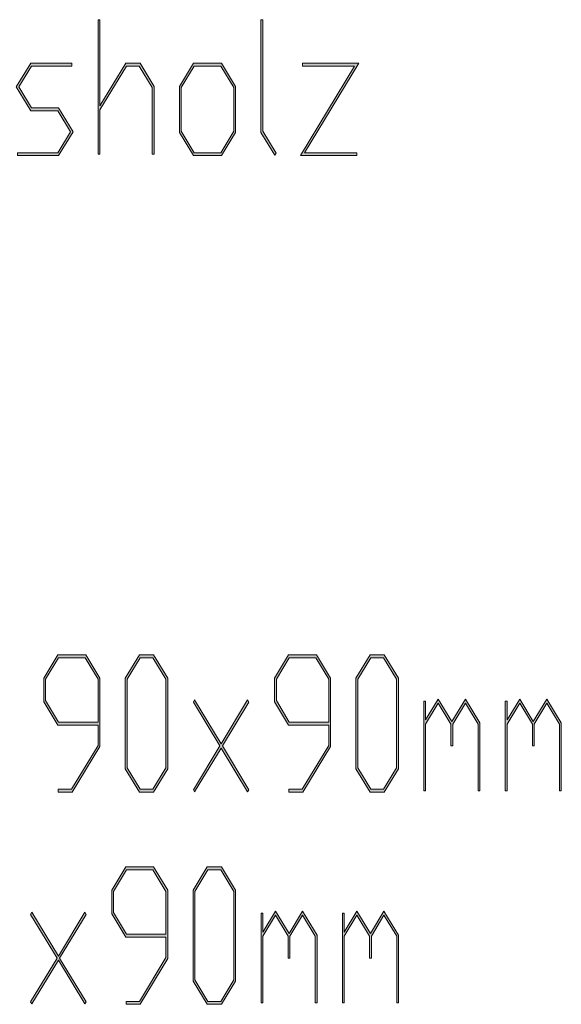
# Model space of a CAD drawing. Extents: x 330 to 1590, y 95 to 986.
# Drawn here: x 1414 to 1460, y 267 to 350 of the extents above; entities that cross this region are included whole.
import ezdxf

# ---------------------------------------------------------------- set-up
doc = ezdxf.new("R2010")
doc.units = 0
doc.header["$MEASUREMENT"] = 0
doc.layers.get('0').update_dxf_attribs({"lineweight": 0})

# ---------------------------------------------------------------- blocks, each defined once
blk = doc.blocks.new('Block_2')
at = {"transparency": 33554687}
h = blk.add_hatch(color=7, dxfattribs=at)
h.dxf.hatch_style = 2
edge = h.paths.add_edge_path()
edge.add_spline(control_points=[(1425.561, 338.735), (1425.561, 338.735), (1425.407, 338.735), (1425.407, 338.735), (1425.407, 338.735), (1425.407, 344.346), (1425.407, 344.346), (1425.407, 344.346), (1424.312, 346.146), (1424.312, 346.146), (1424.312, 346.146), (1423.232, 346.146), (1423.232, 346.146), (1423.232, 346.146), (1421.002, 342.46), (1421.002, 342.46), (1421.002, 342.46), (1421.002, 338.735), (1421.002, 338.735), (1421.002, 338.735), (1420.85, 338.735), (1420.85, 338.735), (1420.85, 338.735), (1420.85, 350.04), (1420.85, 350.04), (1420.85, 350.04), (1421.002, 350.04), (1421.002, 350.04), (1421.002, 350.04), (1421.002, 342.805), (1421.002, 342.805), (1421.002, 342.805), (1423.177, 346.399), (1423.177, 346.399), (1423.177, 346.399), (1424.373, 346.399), (1424.373, 346.399), (1424.373, 346.399), (1425.561, 344.438), (1425.561, 344.438), (1425.561, 344.438), (1425.561, 338.735), (1425.561, 338.735)], knot_values=[0, 0, 0, 0, 1, 1, 1, 2, 2, 2, 3, 3, 3, 4, 4, 4, 5, 5, 5, 6, 6, 6, 7, 7, 7, 8, 8, 8, 9, 9, 9, 10, 10, 10, 11, 11, 11, 12, 12, 12, 13, 13, 13, 14, 14, 14, 14], degree=3, periodic=0)
h = blk.add_hatch(color=7, dxfattribs=at)
h.dxf.hatch_style = 2
edge = h.paths.add_edge_path()
edge.add_spline(control_points=[(1435.798, 338.835), (1435.798, 338.835), (1435.687, 338.651), (1435.687, 338.651), (1435.687, 338.651), (1434.527, 340.574), (1434.527, 340.574), (1434.527, 340.574), (1434.527, 350.04), (1434.527, 350.04), (1434.527, 350.04), (1434.681, 350.04), (1434.681, 350.04), (1434.681, 350.04), (1434.681, 340.667), (1434.681, 340.667), (1434.681, 340.667), (1435.798, 338.835), (1435.798, 338.835)], knot_values=[0, 0, 0, 0, 1, 1, 1, 2, 2, 2, 3, 3, 3, 4, 4, 4, 5, 5, 5, 6, 6, 6, 6], degree=3, periodic=0)
h = blk.add_hatch(color=7, dxfattribs=at)
h.dxf.hatch_style = 2
edge = h.paths.add_edge_path()
edge.add_spline(control_points=[(1418.749, 340.621), (1418.749, 340.621), (1417.534, 338.62), (1417.534, 338.62), (1417.534, 338.62), (1414.085, 338.62), (1414.085, 338.62), (1414.085, 338.62), (1414.085, 338.865), (1414.085, 338.865), (1414.085, 338.865), (1417.474, 338.865), (1417.474, 338.865), (1417.474, 338.865), (1418.54, 340.621), (1418.54, 340.621), (1418.54, 340.621), (1417.474, 342.384), (1417.474, 342.384), (1417.474, 342.384), (1415.197, 342.384), (1415.197, 342.384), (1415.197, 342.384), (1413.982, 344.392), (1413.982, 344.392), (1413.982, 344.392), (1415.197, 346.399), (1415.197, 346.399), (1415.197, 346.399), (1418.643, 346.399), (1418.643, 346.399), (1418.643, 346.399), (1418.643, 346.146), (1418.643, 346.146), (1418.643, 346.146), (1415.253, 346.146), (1415.253, 346.146), (1415.253, 346.146), (1414.191, 344.392), (1414.191, 344.392), (1414.191, 344.392), (1415.253, 342.629), (1415.253, 342.629), (1415.253, 342.629), (1417.534, 342.629), (1417.534, 342.629), (1417.534, 342.629), (1418.749, 340.621), (1418.749, 340.621)], knot_values=[0, 0, 0, 0, 1, 1, 1, 2, 2, 2, 3, 3, 3, 4, 4, 4, 5, 5, 5, 6, 6, 6, 7, 7, 7, 8, 8, 8, 9, 9, 9, 10, 10, 10, 11, 11, 11, 12, 12, 12, 13, 13, 13, 14, 14, 14, 15, 15, 15, 16, 16, 16, 16], degree=3, periodic=0)
h = blk.add_hatch(color=7, dxfattribs=at)
h.dxf.hatch_style = 2
edge = h.paths.add_edge_path()
edge.add_spline(control_points=[(1432.246, 340.667), (1432.246, 340.667), (1432.246, 344.346), (1432.246, 344.346), (1432.246, 344.346), (1431.152, 346.146), (1431.152, 346.146), (1431.152, 346.146), (1428.932, 346.146), (1428.932, 346.146), (1428.932, 346.146), (1427.842, 344.346), (1427.842, 344.346), (1427.842, 344.346), (1427.842, 340.667), (1427.842, 340.667), (1427.842, 340.667), (1428.932, 338.865), (1428.932, 338.865), (1428.932, 338.865), (1431.152, 338.865), (1431.152, 338.865), (1431.152, 338.865), (1432.246, 340.667), (1432.246, 340.667)], knot_values=[0, 0, 0, 0, 1, 1, 1, 2, 2, 2, 3, 3, 3, 4, 4, 4, 5, 5, 5, 6, 6, 6, 7, 7, 7, 8, 8, 8, 8], degree=3, periodic=0)
edge = h.paths.add_edge_path()
edge.add_spline(control_points=[(1432.399, 340.574), (1432.399, 340.574), (1431.213, 338.62), (1431.213, 338.62), (1431.213, 338.62), (1428.876, 338.62), (1428.876, 338.62), (1428.876, 338.62), (1427.688, 340.574), (1427.688, 340.574), (1427.688, 340.574), (1427.688, 344.438), (1427.688, 344.438), (1427.688, 344.438), (1428.876, 346.399), (1428.876, 346.399), (1428.876, 346.399), (1431.213, 346.399), (1431.213, 346.399), (1431.213, 346.399), (1432.399, 344.438), (1432.399, 344.438), (1432.399, 344.438), (1432.399, 340.574), (1432.399, 340.574)], knot_values=[0, 0, 0, 0, 1, 1, 1, 2, 2, 2, 3, 3, 3, 4, 4, 4, 5, 5, 5, 6, 6, 6, 7, 7, 7, 8, 8, 8, 8], degree=3, periodic=0)
h = blk.add_hatch(color=7, dxfattribs=at)
h.dxf.hatch_style = 2
edge = h.paths.add_edge_path()
edge.add_spline(control_points=[(1442.763, 346.399), (1442.763, 346.399), (1438.204, 338.865), (1438.204, 338.865), (1438.204, 338.865), (1442.581, 338.865), (1442.581, 338.865), (1442.581, 338.865), (1442.581, 338.62), (1442.581, 338.62), (1442.581, 338.62), (1437.843, 338.62), (1437.843, 338.62), (1437.843, 338.62), (1442.4, 346.146), (1442.4, 346.146), (1442.4, 346.146), (1438.023, 346.146), (1438.023, 346.146), (1438.023, 346.146), (1438.023, 346.399), (1438.023, 346.399), (1438.023, 346.399), (1442.763, 346.399), (1442.763, 346.399)], knot_values=[0, 0, 0, 0, 1, 1, 1, 2, 2, 2, 3, 3, 3, 4, 4, 4, 5, 5, 5, 6, 6, 6, 7, 7, 7, 8, 8, 8, 8], degree=3, periodic=0)
for points, knots in [([(1425.561, 338.735), (1425.561, 338.735), (1425.407, 338.735), (1425.407, 338.735), (1425.407, 338.735), (1425.407, 344.346), (1425.407, 344.346), (1425.407, 344.346), (1424.312, 346.146), (1424.312, 346.146), (1424.312, 346.146), (1423.232, 346.146), (1423.232, 346.146), (1423.232, 346.146), (1421.002, 342.46), (1421.002, 342.46), (1421.002, 342.46), (1421.002, 338.735), (1421.002, 338.735), (1421.002, 338.735), (1420.85, 338.735), (1420.85, 338.735), (1420.85, 338.735), (1420.85, 350.04), (1420.85, 350.04), (1420.85, 350.04), (1421.002, 350.04), (1421.002, 350.04), (1421.002, 350.04), (1421.002, 342.805), (1421.002, 342.805), (1421.002, 342.805), (1423.177, 346.399), (1423.177, 346.399), (1423.177, 346.399), (1424.373, 346.399), (1424.373, 346.399), (1424.373, 346.399), (1425.561, 344.438), (1425.561, 344.438), (1425.561, 344.438), (1425.561, 338.735), (1425.561, 338.735)], [0, 0, 0, 0, 1, 1, 1, 2, 2, 2, 3, 3, 3, 4, 4, 4, 5, 5, 5, 6, 6, 6, 7, 7, 7, 8, 8, 8, 9, 9, 9, 10, 10, 10, 11, 11, 11, 12, 12, 12, 13, 13, 13, 14, 14, 14, 14]), ([(1435.798, 338.835), (1435.798, 338.835), (1435.687, 338.651), (1435.687, 338.651), (1435.687, 338.651), (1434.527, 340.574), (1434.527, 340.574), (1434.527, 340.574), (1434.527, 350.04), (1434.527, 350.04), (1434.527, 350.04), (1434.681, 350.04), (1434.681, 350.04), (1434.681, 350.04), (1434.681, 340.667), (1434.681, 340.667), (1434.681, 340.667), (1435.798, 338.835), (1435.798, 338.835)], [0, 0, 0, 0, 1, 1, 1, 2, 2, 2, 3, 3, 3, 4, 4, 4, 5, 5, 5, 6, 6, 6, 6]), ([(1418.749, 340.621), (1418.749, 340.621), (1417.534, 338.62), (1417.534, 338.62), (1417.534, 338.62), (1414.085, 338.62), (1414.085, 338.62), (1414.085, 338.62), (1414.085, 338.865), (1414.085, 338.865), (1414.085, 338.865), (1417.474, 338.865), (1417.474, 338.865), (1417.474, 338.865), (1418.54, 340.621), (1418.54, 340.621), (1418.54, 340.621), (1417.474, 342.384), (1417.474, 342.384), (1417.474, 342.384), (1415.197, 342.384), (1415.197, 342.384), (1415.197, 342.384), (1413.982, 344.392), (1413.982, 344.392), (1413.982, 344.392), (1415.197, 346.399), (1415.197, 346.399), (1415.197, 346.399), (1418.643, 346.399), (1418.643, 346.399), (1418.643, 346.399), (1418.643, 346.146), (1418.643, 346.146), (1418.643, 346.146), (1415.253, 346.146), (1415.253, 346.146), (1415.253, 346.146), (1414.191, 344.392), (1414.191, 344.392), (1414.191, 344.392), (1415.253, 342.629), (1415.253, 342.629), (1415.253, 342.629), (1417.534, 342.629), (1417.534, 342.629), (1417.534, 342.629), (1418.749, 340.621), (1418.749, 340.621)], [0, 0, 0, 0, 1, 1, 1, 2, 2, 2, 3, 3, 3, 4, 4, 4, 5, 5, 5, 6, 6, 6, 7, 7, 7, 8, 8, 8, 9, 9, 9, 10, 10, 10, 11, 11, 11, 12, 12, 12, 13, 13, 13, 14, 14, 14, 15, 15, 15, 16, 16, 16, 16]), ([(1432.399, 340.574), (1432.399, 340.574), (1431.213, 338.62), (1431.213, 338.62), (1431.213, 338.62), (1428.876, 338.62), (1428.876, 338.62), (1428.876, 338.62), (1427.688, 340.574), (1427.688, 340.574), (1427.688, 340.574), (1427.688, 344.438), (1427.688, 344.438), (1427.688, 344.438), (1428.876, 346.399), (1428.876, 346.399), (1428.876, 346.399), (1431.213, 346.399), (1431.213, 346.399), (1431.213, 346.399), (1432.399, 344.438), (1432.399, 344.438), (1432.399, 344.438), (1432.399, 340.574), (1432.399, 340.574)], [0, 0, 0, 0, 1, 1, 1, 2, 2, 2, 3, 3, 3, 4, 4, 4, 5, 5, 5, 6, 6, 6, 7, 7, 7, 8, 8, 8, 8]), ([(1432.246, 340.667), (1432.246, 340.667), (1432.246, 344.346), (1432.246, 344.346), (1432.246, 344.346), (1431.152, 346.146), (1431.152, 346.146), (1431.152, 346.146), (1428.932, 346.146), (1428.932, 346.146), (1428.932, 346.146), (1427.842, 344.346), (1427.842, 344.346), (1427.842, 344.346), (1427.842, 340.667), (1427.842, 340.667), (1427.842, 340.667), (1428.932, 338.865), (1428.932, 338.865), (1428.932, 338.865), (1431.152, 338.865), (1431.152, 338.865), (1431.152, 338.865), (1432.246, 340.667), (1432.246, 340.667)], [0, 0, 0, 0, 1, 1, 1, 2, 2, 2, 3, 3, 3, 4, 4, 4, 5, 5, 5, 6, 6, 6, 7, 7, 7, 8, 8, 8, 8]), ([(1442.763, 346.399), (1442.763, 346.399), (1438.204, 338.865), (1438.204, 338.865), (1438.204, 338.865), (1442.581, 338.865), (1442.581, 338.865), (1442.581, 338.865), (1442.581, 338.62), (1442.581, 338.62), (1442.581, 338.62), (1437.843, 338.62), (1437.843, 338.62), (1437.843, 338.62), (1442.4, 346.146), (1442.4, 346.146), (1442.4, 346.146), (1438.023, 346.146), (1438.023, 346.146), (1438.023, 346.146), (1438.023, 346.399), (1438.023, 346.399), (1438.023, 346.399), (1442.763, 346.399), (1442.763, 346.399)], [0, 0, 0, 0, 1, 1, 1, 2, 2, 2, 3, 3, 3, 4, 4, 4, 5, 5, 5, 6, 6, 6, 7, 7, 7, 8, 8, 8, 8])]:
    blk.add_open_spline(points, degree=3, knots=knots)
blk = doc.blocks.new('Block_1')
blk.add_blockref('Block_2', (0, 0))
blk = doc.blocks.new('Block_8')
at = {"transparency": 33554687}
h = blk.add_hatch(color=7, dxfattribs=at)
h.dxf.hatch_style = 2
edge = h.paths.add_edge_path()
edge.add_spline(control_points=[(1420.85, 291.033), (1420.85, 291.033), (1420.85, 294.629), (1420.85, 294.629), (1420.85, 294.629), (1419.755, 296.438), (1419.755, 296.438), (1419.755, 296.438), (1417.534, 296.438), (1417.534, 296.438), (1417.534, 296.438), (1416.444, 294.629), (1416.444, 294.629), (1416.444, 294.629), (1416.444, 292.842), (1416.444, 292.842), (1416.444, 292.842), (1417.534, 291.033), (1417.534, 291.033), (1417.534, 291.033), (1420.85, 291.033), (1420.85, 291.033)], knot_values=[0, 0, 0, 0, 1, 1, 1, 2, 2, 2, 3, 3, 3, 4, 4, 4, 5, 5, 5, 6, 6, 6, 7, 7, 7, 7], degree=3, periodic=0)
edge = h.paths.add_edge_path()
edge.add_spline(control_points=[(1421.003, 288.98), (1421.003, 288.98), (1418.675, 285.141), (1418.675, 285.141), (1418.675, 285.141), (1417.507, 285.141), (1417.507, 285.141), (1417.507, 285.141), (1417.507, 285.385), (1417.507, 285.385), (1417.507, 285.385), (1418.619, 285.385), (1418.619, 285.385), (1418.619, 285.385), (1420.85, 289.072), (1420.85, 289.072), (1420.85, 289.072), (1420.85, 290.781), (1420.85, 290.781), (1420.85, 290.781), (1417.479, 290.781), (1417.479, 290.781), (1417.479, 290.781), (1416.292, 292.742), (1416.292, 292.742), (1416.292, 292.742), (1416.292, 294.721), (1416.292, 294.721), (1416.292, 294.721), (1417.479, 296.682), (1417.479, 296.682), (1417.479, 296.682), (1419.815, 296.682), (1419.815, 296.682), (1419.815, 296.682), (1421.003, 294.721), (1421.003, 294.721), (1421.003, 294.721), (1421.003, 288.98), (1421.003, 288.98)], knot_values=[0, 0, 0, 0, 1, 1, 1, 2, 2, 2, 3, 3, 3, 4, 4, 4, 5, 5, 5, 6, 6, 6, 7, 7, 7, 8, 8, 8, 9, 9, 9, 10, 10, 10, 11, 11, 11, 12, 12, 12, 13, 13, 13, 13], degree=3, periodic=0)
h = blk.add_hatch(color=7, dxfattribs=at)
h.dxf.hatch_style = 2
edge = h.paths.add_edge_path()
edge.add_spline(control_points=[(1426.548, 287.188), (1426.548, 287.188), (1426.548, 294.629), (1426.548, 294.629), (1426.548, 294.629), (1425.458, 296.438), (1425.458, 296.438), (1425.458, 296.438), (1424.373, 296.438), (1424.373, 296.438), (1424.373, 296.438), (1423.283, 294.629), (1423.283, 294.629), (1423.283, 294.629), (1423.283, 287.188), (1423.283, 287.188), (1423.283, 287.188), (1424.373, 285.385), (1424.373, 285.385), (1424.373, 285.385), (1425.458, 285.385), (1425.458, 285.385), (1425.458, 285.385), (1426.548, 287.188), (1426.548, 287.188)], knot_values=[0, 0, 0, 0, 1, 1, 1, 2, 2, 2, 3, 3, 3, 4, 4, 4, 5, 5, 5, 6, 6, 6, 7, 7, 7, 8, 8, 8, 8], degree=3, periodic=0)
edge = h.paths.add_edge_path()
edge.add_spline(control_points=[(1426.701, 287.094), (1426.701, 287.094), (1425.514, 285.141), (1425.514, 285.141), (1425.514, 285.141), (1424.317, 285.141), (1424.317, 285.141), (1424.317, 285.141), (1423.131, 287.094), (1423.131, 287.094), (1423.131, 287.094), (1423.131, 294.721), (1423.131, 294.721), (1423.131, 294.721), (1424.317, 296.682), (1424.317, 296.682), (1424.317, 296.682), (1425.514, 296.682), (1425.514, 296.682), (1425.514, 296.682), (1426.701, 294.721), (1426.701, 294.721), (1426.701, 294.721), (1426.701, 287.094), (1426.701, 287.094)], knot_values=[0, 0, 0, 0, 1, 1, 1, 2, 2, 2, 3, 3, 3, 4, 4, 4, 5, 5, 5, 6, 6, 6, 7, 7, 7, 8, 8, 8, 8], degree=3, periodic=0)
h = blk.add_hatch(color=7, dxfattribs=at)
h.dxf.hatch_style = 2
edge = h.paths.add_edge_path()
edge.add_spline(control_points=[(1440.23, 291.033), (1440.23, 291.033), (1440.23, 294.629), (1440.23, 294.629), (1440.23, 294.629), (1439.137, 296.438), (1439.137, 296.438), (1439.137, 296.438), (1436.916, 296.438), (1436.916, 296.438), (1436.916, 296.438), (1435.826, 294.629), (1435.826, 294.629), (1435.826, 294.629), (1435.826, 292.842), (1435.826, 292.842), (1435.826, 292.842), (1436.916, 291.033), (1436.916, 291.033), (1436.916, 291.033), (1440.23, 291.033), (1440.23, 291.033)], knot_values=[0, 0, 0, 0, 1, 1, 1, 2, 2, 2, 3, 3, 3, 4, 4, 4, 5, 5, 5, 6, 6, 6, 7, 7, 7, 7], degree=3, periodic=0)
edge = h.paths.add_edge_path()
edge.add_spline(control_points=[(1440.384, 288.98), (1440.384, 288.98), (1438.057, 285.141), (1438.057, 285.141), (1438.057, 285.141), (1436.888, 285.141), (1436.888, 285.141), (1436.888, 285.141), (1436.888, 285.385), (1436.888, 285.385), (1436.888, 285.385), (1438.001, 285.385), (1438.001, 285.385), (1438.001, 285.385), (1440.23, 289.072), (1440.23, 289.072), (1440.23, 289.072), (1440.23, 290.781), (1440.23, 290.781), (1440.23, 290.781), (1436.86, 290.781), (1436.86, 290.781), (1436.86, 290.781), (1435.673, 292.742), (1435.673, 292.742), (1435.673, 292.742), (1435.673, 294.721), (1435.673, 294.721), (1435.673, 294.721), (1436.86, 296.682), (1436.86, 296.682), (1436.86, 296.682), (1439.197, 296.682), (1439.197, 296.682), (1439.197, 296.682), (1440.384, 294.721), (1440.384, 294.721), (1440.384, 294.721), (1440.384, 288.98), (1440.384, 288.98)], knot_values=[0, 0, 0, 0, 1, 1, 1, 2, 2, 2, 3, 3, 3, 4, 4, 4, 5, 5, 5, 6, 6, 6, 7, 7, 7, 8, 8, 8, 9, 9, 9, 10, 10, 10, 11, 11, 11, 12, 12, 12, 13, 13, 13, 13], degree=3, periodic=0)
h = blk.add_hatch(color=7, dxfattribs=at)
h.dxf.hatch_style = 2
edge = h.paths.add_edge_path()
edge.add_spline(control_points=[(1445.929, 287.188), (1445.929, 287.188), (1445.929, 294.629), (1445.929, 294.629), (1445.929, 294.629), (1444.84, 296.438), (1444.84, 296.438), (1444.84, 296.438), (1443.755, 296.438), (1443.755, 296.438), (1443.755, 296.438), (1442.665, 294.629), (1442.665, 294.629), (1442.665, 294.629), (1442.665, 287.188), (1442.665, 287.188), (1442.665, 287.188), (1443.755, 285.385), (1443.755, 285.385), (1443.755, 285.385), (1444.84, 285.385), (1444.84, 285.385), (1444.84, 285.385), (1445.929, 287.188), (1445.929, 287.188)], knot_values=[0, 0, 0, 0, 1, 1, 1, 2, 2, 2, 3, 3, 3, 4, 4, 4, 5, 5, 5, 6, 6, 6, 7, 7, 7, 8, 8, 8, 8], degree=3, periodic=0)
edge = h.paths.add_edge_path()
edge.add_spline(control_points=[(1446.082, 287.094), (1446.082, 287.094), (1444.896, 285.141), (1444.896, 285.141), (1444.896, 285.141), (1443.699, 285.141), (1443.699, 285.141), (1443.699, 285.141), (1442.512, 287.094), (1442.512, 287.094), (1442.512, 287.094), (1442.512, 294.721), (1442.512, 294.721), (1442.512, 294.721), (1443.699, 296.682), (1443.699, 296.682), (1443.699, 296.682), (1444.896, 296.682), (1444.896, 296.682), (1444.896, 296.682), (1446.082, 294.721), (1446.082, 294.721), (1446.082, 294.721), (1446.082, 287.094), (1446.082, 287.094)], knot_values=[0, 0, 0, 0, 1, 1, 1, 2, 2, 2, 3, 3, 3, 4, 4, 4, 5, 5, 5, 6, 6, 6, 7, 7, 7, 8, 8, 8, 8], degree=3, periodic=0)
h = blk.add_hatch(color=7, dxfattribs=at)
h.dxf.hatch_style = 2
edge = h.paths.add_edge_path()
edge.add_spline(control_points=[(1433.521, 285.355), (1433.521, 285.355), (1433.41, 285.172), (1433.41, 285.172), (1433.41, 285.172), (1431.189, 288.85), (1431.189, 288.85), (1431.189, 288.85), (1428.964, 285.172), (1428.964, 285.172), (1428.964, 285.172), (1428.853, 285.355), (1428.853, 285.355), (1428.853, 285.355), (1431.083, 289.025), (1431.083, 289.025), (1431.083, 289.025), (1428.853, 292.697), (1428.853, 292.697), (1428.853, 292.697), (1428.964, 292.889), (1428.964, 292.889), (1428.964, 292.889), (1431.189, 289.195), (1431.189, 289.195), (1431.189, 289.195), (1433.41, 292.889), (1433.41, 292.889), (1433.41, 292.889), (1433.521, 292.697), (1433.521, 292.697), (1433.521, 292.697), (1431.291, 289.025), (1431.291, 289.025), (1431.291, 289.025), (1433.521, 285.355), (1433.521, 285.355)], knot_values=[0, 0, 0, 0, 1, 1, 1, 2, 2, 2, 3, 3, 3, 4, 4, 4, 5, 5, 5, 6, 6, 6, 7, 7, 7, 8, 8, 8, 9, 9, 9, 10, 10, 10, 11, 11, 11, 12, 12, 12, 12], degree=3, periodic=0)
h = blk.add_hatch(color=7, dxfattribs=at)
h.dxf.hatch_style = 2
edge = h.paths.add_edge_path()
edge.add_spline(control_points=[(1452.926, 285.256), (1452.926, 285.256), (1452.772, 285.256), (1452.772, 285.256), (1452.772, 285.256), (1452.772, 290.865), (1452.772, 290.865), (1452.772, 290.865), (1451.706, 292.621), (1451.706, 292.621), (1451.706, 292.621), (1450.645, 290.865), (1450.645, 290.865), (1450.645, 290.865), (1450.645, 289.025), (1450.645, 289.025), (1450.645, 289.025), (1450.492, 289.025), (1450.492, 289.025), (1450.492, 289.025), (1450.492, 290.865), (1450.492, 290.865), (1450.492, 290.865), (1449.43, 292.621), (1449.43, 292.621), (1449.43, 292.621), (1448.368, 290.865), (1448.368, 290.865), (1448.368, 290.865), (1448.368, 285.256), (1448.368, 285.256), (1448.368, 285.256), (1448.215, 285.256), (1448.215, 285.256), (1448.215, 285.256), (1448.215, 292.789), (1448.215, 292.789), (1448.215, 292.789), (1448.368, 292.789), (1448.368, 292.789), (1448.368, 292.789), (1448.368, 291.211), (1448.368, 291.211), (1448.368, 291.211), (1449.43, 292.965), (1449.43, 292.965), (1449.43, 292.965), (1450.57, 291.08), (1450.57, 291.08), (1450.57, 291.08), (1451.706, 292.965), (1451.706, 292.965), (1451.706, 292.965), (1452.926, 290.957), (1452.926, 290.957), (1452.926, 290.957), (1452.926, 285.256), (1452.926, 285.256)], knot_values=[0, 0, 0, 0, 1, 1, 1, 2, 2, 2, 3, 3, 3, 4, 4, 4, 5, 5, 5, 6, 6, 6, 7, 7, 7, 8, 8, 8, 9, 9, 9, 10, 10, 10, 11, 11, 11, 12, 12, 12, 13, 13, 13, 14, 14, 14, 15, 15, 15, 16, 16, 16, 17, 17, 17, 18, 18, 18, 19, 19, 19, 19], degree=3, periodic=0)
h = blk.add_hatch(color=7, dxfattribs=at)
h.dxf.hatch_style = 2
edge = h.paths.add_edge_path()
edge.add_spline(control_points=[(1459.765, 285.256), (1459.765, 285.256), (1459.611, 285.256), (1459.611, 285.256), (1459.611, 285.256), (1459.611, 290.865), (1459.611, 290.865), (1459.611, 290.865), (1458.545, 292.621), (1458.545, 292.621), (1458.545, 292.621), (1457.483, 290.865), (1457.483, 290.865), (1457.483, 290.865), (1457.483, 289.025), (1457.483, 289.025), (1457.483, 289.025), (1457.331, 289.025), (1457.331, 289.025), (1457.331, 289.025), (1457.331, 290.865), (1457.331, 290.865), (1457.331, 290.865), (1456.269, 292.621), (1456.269, 292.621), (1456.269, 292.621), (1455.207, 290.865), (1455.207, 290.865), (1455.207, 290.865), (1455.207, 285.256), (1455.207, 285.256), (1455.207, 285.256), (1455.054, 285.256), (1455.054, 285.256), (1455.054, 285.256), (1455.054, 292.789), (1455.054, 292.789), (1455.054, 292.789), (1455.207, 292.789), (1455.207, 292.789), (1455.207, 292.789), (1455.207, 291.211), (1455.207, 291.211), (1455.207, 291.211), (1456.269, 292.965), (1456.269, 292.965), (1456.269, 292.965), (1457.409, 291.08), (1457.409, 291.08), (1457.409, 291.08), (1458.545, 292.965), (1458.545, 292.965), (1458.545, 292.965), (1459.765, 290.957), (1459.765, 290.957), (1459.765, 290.957), (1459.765, 285.256), (1459.765, 285.256)], knot_values=[0, 0, 0, 0, 1, 1, 1, 2, 2, 2, 3, 3, 3, 4, 4, 4, 5, 5, 5, 6, 6, 6, 7, 7, 7, 8, 8, 8, 9, 9, 9, 10, 10, 10, 11, 11, 11, 12, 12, 12, 13, 13, 13, 14, 14, 14, 15, 15, 15, 16, 16, 16, 17, 17, 17, 18, 18, 18, 19, 19, 19, 19], degree=3, periodic=0)
for points, knots in [([(1421.003, 288.98), (1421.003, 288.98), (1418.675, 285.141), (1418.675, 285.141), (1418.675, 285.141), (1417.507, 285.141), (1417.507, 285.141), (1417.507, 285.141), (1417.507, 285.385), (1417.507, 285.385), (1417.507, 285.385), (1418.619, 285.385), (1418.619, 285.385), (1418.619, 285.385), (1420.85, 289.072), (1420.85, 289.072), (1420.85, 289.072), (1420.85, 290.781), (1420.85, 290.781), (1420.85, 290.781), (1417.479, 290.781), (1417.479, 290.781), (1417.479, 290.781), (1416.292, 292.742), (1416.292, 292.742), (1416.292, 292.742), (1416.292, 294.721), (1416.292, 294.721), (1416.292, 294.721), (1417.479, 296.682), (1417.479, 296.682), (1417.479, 296.682), (1419.815, 296.682), (1419.815, 296.682), (1419.815, 296.682), (1421.003, 294.721), (1421.003, 294.721), (1421.003, 294.721), (1421.003, 288.98), (1421.003, 288.98)], [0, 0, 0, 0, 1, 1, 1, 2, 2, 2, 3, 3, 3, 4, 4, 4, 5, 5, 5, 6, 6, 6, 7, 7, 7, 8, 8, 8, 9, 9, 9, 10, 10, 10, 11, 11, 11, 12, 12, 12, 13, 13, 13, 13]), ([(1420.85, 291.033), (1420.85, 291.033), (1420.85, 294.629), (1420.85, 294.629), (1420.85, 294.629), (1419.755, 296.438), (1419.755, 296.438), (1419.755, 296.438), (1417.534, 296.438), (1417.534, 296.438), (1417.534, 296.438), (1416.444, 294.629), (1416.444, 294.629), (1416.444, 294.629), (1416.444, 292.842), (1416.444, 292.842), (1416.444, 292.842), (1417.534, 291.033), (1417.534, 291.033), (1417.534, 291.033), (1420.85, 291.033), (1420.85, 291.033)], [0, 0, 0, 0, 1, 1, 1, 2, 2, 2, 3, 3, 3, 4, 4, 4, 5, 5, 5, 6, 6, 6, 7, 7, 7, 7]), ([(1426.701, 287.094), (1426.701, 287.094), (1425.514, 285.141), (1425.514, 285.141), (1425.514, 285.141), (1424.317, 285.141), (1424.317, 285.141), (1424.317, 285.141), (1423.131, 287.094), (1423.131, 287.094), (1423.131, 287.094), (1423.131, 294.721), (1423.131, 294.721), (1423.131, 294.721), (1424.317, 296.682), (1424.317, 296.682), (1424.317, 296.682), (1425.514, 296.682), (1425.514, 296.682), (1425.514, 296.682), (1426.701, 294.721), (1426.701, 294.721), (1426.701, 294.721), (1426.701, 287.094), (1426.701, 287.094)], [0, 0, 0, 0, 1, 1, 1, 2, 2, 2, 3, 3, 3, 4, 4, 4, 5, 5, 5, 6, 6, 6, 7, 7, 7, 8, 8, 8, 8]), ([(1426.548, 287.188), (1426.548, 287.188), (1426.548, 294.629), (1426.548, 294.629), (1426.548, 294.629), (1425.458, 296.438), (1425.458, 296.438), (1425.458, 296.438), (1424.373, 296.438), (1424.373, 296.438), (1424.373, 296.438), (1423.283, 294.629), (1423.283, 294.629), (1423.283, 294.629), (1423.283, 287.188), (1423.283, 287.188), (1423.283, 287.188), (1424.373, 285.385), (1424.373, 285.385), (1424.373, 285.385), (1425.458, 285.385), (1425.458, 285.385), (1425.458, 285.385), (1426.548, 287.188), (1426.548, 287.188)], [0, 0, 0, 0, 1, 1, 1, 2, 2, 2, 3, 3, 3, 4, 4, 4, 5, 5, 5, 6, 6, 6, 7, 7, 7, 8, 8, 8, 8]), ([(1440.384, 288.98), (1440.384, 288.98), (1438.057, 285.141), (1438.057, 285.141), (1438.057, 285.141), (1436.888, 285.141), (1436.888, 285.141), (1436.888, 285.141), (1436.888, 285.385), (1436.888, 285.385), (1436.888, 285.385), (1438.001, 285.385), (1438.001, 285.385), (1438.001, 285.385), (1440.23, 289.072), (1440.23, 289.072), (1440.23, 289.072), (1440.23, 290.781), (1440.23, 290.781), (1440.23, 290.781), (1436.86, 290.781), (1436.86, 290.781), (1436.86, 290.781), (1435.673, 292.742), (1435.673, 292.742), (1435.673, 292.742), (1435.673, 294.721), (1435.673, 294.721), (1435.673, 294.721), (1436.86, 296.682), (1436.86, 296.682), (1436.86, 296.682), (1439.197, 296.682), (1439.197, 296.682), (1439.197, 296.682), (1440.384, 294.721), (1440.384, 294.721), (1440.384, 294.721), (1440.384, 288.98), (1440.384, 288.98)], [0, 0, 0, 0, 1, 1, 1, 2, 2, 2, 3, 3, 3, 4, 4, 4, 5, 5, 5, 6, 6, 6, 7, 7, 7, 8, 8, 8, 9, 9, 9, 10, 10, 10, 11, 11, 11, 12, 12, 12, 13, 13, 13, 13]), ([(1440.23, 291.033), (1440.23, 291.033), (1440.23, 294.629), (1440.23, 294.629), (1440.23, 294.629), (1439.137, 296.438), (1439.137, 296.438), (1439.137, 296.438), (1436.916, 296.438), (1436.916, 296.438), (1436.916, 296.438), (1435.826, 294.629), (1435.826, 294.629), (1435.826, 294.629), (1435.826, 292.842), (1435.826, 292.842), (1435.826, 292.842), (1436.916, 291.033), (1436.916, 291.033), (1436.916, 291.033), (1440.23, 291.033), (1440.23, 291.033)], [0, 0, 0, 0, 1, 1, 1, 2, 2, 2, 3, 3, 3, 4, 4, 4, 5, 5, 5, 6, 6, 6, 7, 7, 7, 7]), ([(1446.082, 287.094), (1446.082, 287.094), (1444.896, 285.141), (1444.896, 285.141), (1444.896, 285.141), (1443.699, 285.141), (1443.699, 285.141), (1443.699, 285.141), (1442.512, 287.094), (1442.512, 287.094), (1442.512, 287.094), (1442.512, 294.721), (1442.512, 294.721), (1442.512, 294.721), (1443.699, 296.682), (1443.699, 296.682), (1443.699, 296.682), (1444.896, 296.682), (1444.896, 296.682), (1444.896, 296.682), (1446.082, 294.721), (1446.082, 294.721), (1446.082, 294.721), (1446.082, 287.094), (1446.082, 287.094)], [0, 0, 0, 0, 1, 1, 1, 2, 2, 2, 3, 3, 3, 4, 4, 4, 5, 5, 5, 6, 6, 6, 7, 7, 7, 8, 8, 8, 8]), ([(1445.929, 287.188), (1445.929, 287.188), (1445.929, 294.629), (1445.929, 294.629), (1445.929, 294.629), (1444.84, 296.438), (1444.84, 296.438), (1444.84, 296.438), (1443.755, 296.438), (1443.755, 296.438), (1443.755, 296.438), (1442.665, 294.629), (1442.665, 294.629), (1442.665, 294.629), (1442.665, 287.188), (1442.665, 287.188), (1442.665, 287.188), (1443.755, 285.385), (1443.755, 285.385), (1443.755, 285.385), (1444.84, 285.385), (1444.84, 285.385), (1444.84, 285.385), (1445.929, 287.188), (1445.929, 287.188)], [0, 0, 0, 0, 1, 1, 1, 2, 2, 2, 3, 3, 3, 4, 4, 4, 5, 5, 5, 6, 6, 6, 7, 7, 7, 8, 8, 8, 8]), ([(1433.521, 285.355), (1433.521, 285.355), (1433.41, 285.172), (1433.41, 285.172), (1433.41, 285.172), (1431.189, 288.85), (1431.189, 288.85), (1431.189, 288.85), (1428.964, 285.172), (1428.964, 285.172), (1428.964, 285.172), (1428.853, 285.355), (1428.853, 285.355), (1428.853, 285.355), (1431.083, 289.025), (1431.083, 289.025), (1431.083, 289.025), (1428.853, 292.697), (1428.853, 292.697), (1428.853, 292.697), (1428.964, 292.889), (1428.964, 292.889), (1428.964, 292.889), (1431.189, 289.195), (1431.189, 289.195), (1431.189, 289.195), (1433.41, 292.889), (1433.41, 292.889), (1433.41, 292.889), (1433.521, 292.697), (1433.521, 292.697), (1433.521, 292.697), (1431.291, 289.025), (1431.291, 289.025), (1431.291, 289.025), (1433.521, 285.355), (1433.521, 285.355)], [0, 0, 0, 0, 1, 1, 1, 2, 2, 2, 3, 3, 3, 4, 4, 4, 5, 5, 5, 6, 6, 6, 7, 7, 7, 8, 8, 8, 9, 9, 9, 10, 10, 10, 11, 11, 11, 12, 12, 12, 12]), ([(1452.926, 285.256), (1452.926, 285.256), (1452.772, 285.256), (1452.772, 285.256), (1452.772, 285.256), (1452.772, 290.865), (1452.772, 290.865), (1452.772, 290.865), (1451.706, 292.621), (1451.706, 292.621), (1451.706, 292.621), (1450.645, 290.865), (1450.645, 290.865), (1450.645, 290.865), (1450.645, 289.025), (1450.645, 289.025), (1450.645, 289.025), (1450.492, 289.025), (1450.492, 289.025), (1450.492, 289.025), (1450.492, 290.865), (1450.492, 290.865), (1450.492, 290.865), (1449.43, 292.621), (1449.43, 292.621), (1449.43, 292.621), (1448.368, 290.865), (1448.368, 290.865), (1448.368, 290.865), (1448.368, 285.256), (1448.368, 285.256), (1448.368, 285.256), (1448.215, 285.256), (1448.215, 285.256), (1448.215, 285.256), (1448.215, 292.789), (1448.215, 292.789), (1448.215, 292.789), (1448.368, 292.789), (1448.368, 292.789), (1448.368, 292.789), (1448.368, 291.211), (1448.368, 291.211), (1448.368, 291.211), (1449.43, 292.965), (1449.43, 292.965), (1449.43, 292.965), (1450.57, 291.08), (1450.57, 291.08), (1450.57, 291.08), (1451.706, 292.965), (1451.706, 292.965), (1451.706, 292.965), (1452.926, 290.957), (1452.926, 290.957), (1452.926, 290.957), (1452.926, 285.256), (1452.926, 285.256)], [0, 0, 0, 0, 1, 1, 1, 2, 2, 2, 3, 3, 3, 4, 4, 4, 5, 5, 5, 6, 6, 6, 7, 7, 7, 8, 8, 8, 9, 9, 9, 10, 10, 10, 11, 11, 11, 12, 12, 12, 13, 13, 13, 14, 14, 14, 15, 15, 15, 16, 16, 16, 17, 17, 17, 18, 18, 18, 19, 19, 19, 19]), ([(1459.765, 285.256), (1459.765, 285.256), (1459.611, 285.256), (1459.611, 285.256), (1459.611, 285.256), (1459.611, 290.865), (1459.611, 290.865), (1459.611, 290.865), (1458.545, 292.621), (1458.545, 292.621), (1458.545, 292.621), (1457.483, 290.865), (1457.483, 290.865), (1457.483, 290.865), (1457.483, 289.025), (1457.483, 289.025), (1457.483, 289.025), (1457.331, 289.025), (1457.331, 289.025), (1457.331, 289.025), (1457.331, 290.865), (1457.331, 290.865), (1457.331, 290.865), (1456.269, 292.621), (1456.269, 292.621), (1456.269, 292.621), (1455.207, 290.865), (1455.207, 290.865), (1455.207, 290.865), (1455.207, 285.256), (1455.207, 285.256), (1455.207, 285.256), (1455.054, 285.256), (1455.054, 285.256), (1455.054, 285.256), (1455.054, 292.789), (1455.054, 292.789), (1455.054, 292.789), (1455.207, 292.789), (1455.207, 292.789), (1455.207, 292.789), (1455.207, 291.211), (1455.207, 291.211), (1455.207, 291.211), (1456.269, 292.965), (1456.269, 292.965), (1456.269, 292.965), (1457.409, 291.08), (1457.409, 291.08), (1457.409, 291.08), (1458.545, 292.965), (1458.545, 292.965), (1458.545, 292.965), (1459.765, 290.957), (1459.765, 290.957), (1459.765, 290.957), (1459.765, 285.256), (1459.765, 285.256)], [0, 0, 0, 0, 1, 1, 1, 2, 2, 2, 3, 3, 3, 4, 4, 4, 5, 5, 5, 6, 6, 6, 7, 7, 7, 8, 8, 8, 9, 9, 9, 10, 10, 10, 11, 11, 11, 12, 12, 12, 13, 13, 13, 14, 14, 14, 15, 15, 15, 16, 16, 16, 17, 17, 17, 18, 18, 18, 19, 19, 19, 19])]:
    blk.add_open_spline(points, degree=3, knots=knots)
blk = doc.blocks.new('Block_7')
blk.add_blockref('Block_8', (0, 0))
blk = doc.blocks.new('Block_10')
at = {"transparency": 33554687}
h = blk.add_hatch(color=7, dxfattribs=at)
h.dxf.hatch_style = 2
edge = h.paths.add_edge_path()
edge.add_spline(control_points=[(1426.553, 273.217), (1426.553, 273.217), (1426.553, 276.812), (1426.553, 276.812), (1426.553, 276.812), (1425.458, 278.62), (1425.458, 278.62), (1425.458, 278.62), (1423.237, 278.62), (1423.237, 278.62), (1423.237, 278.62), (1422.147, 276.812), (1422.147, 276.812), (1422.147, 276.812), (1422.147, 275.025), (1422.147, 275.025), (1422.147, 275.025), (1423.237, 273.217), (1423.237, 273.217), (1423.237, 273.217), (1426.553, 273.217), (1426.553, 273.217)], knot_values=[0, 0, 0, 0, 1, 1, 1, 2, 2, 2, 3, 3, 3, 4, 4, 4, 5, 5, 5, 6, 6, 6, 7, 7, 7, 7], degree=3, periodic=0)
edge = h.paths.add_edge_path()
edge.add_spline(control_points=[(1426.706, 271.163), (1426.706, 271.163), (1424.378, 267.323), (1424.378, 267.323), (1424.378, 267.323), (1423.21, 267.323), (1423.21, 267.323), (1423.21, 267.323), (1423.21, 267.568), (1423.21, 267.568), (1423.21, 267.568), (1424.322, 267.568), (1424.322, 267.568), (1424.322, 267.568), (1426.553, 271.255), (1426.553, 271.255), (1426.553, 271.255), (1426.553, 272.964), (1426.553, 272.964), (1426.553, 272.964), (1423.182, 272.964), (1423.182, 272.964), (1423.182, 272.964), (1421.995, 274.926), (1421.995, 274.926), (1421.995, 274.926), (1421.995, 276.903), (1421.995, 276.903), (1421.995, 276.903), (1423.182, 278.865), (1423.182, 278.865), (1423.182, 278.865), (1425.519, 278.865), (1425.519, 278.865), (1425.519, 278.865), (1426.706, 276.903), (1426.706, 276.903), (1426.706, 276.903), (1426.706, 271.163), (1426.706, 271.163)], knot_values=[0, 0, 0, 0, 1, 1, 1, 2, 2, 2, 3, 3, 3, 4, 4, 4, 5, 5, 5, 6, 6, 6, 7, 7, 7, 8, 8, 8, 9, 9, 9, 10, 10, 10, 11, 11, 11, 12, 12, 12, 13, 13, 13, 13], degree=3, periodic=0)
h = blk.add_hatch(color=7, dxfattribs=at)
h.dxf.hatch_style = 2
edge = h.paths.add_edge_path()
edge.add_spline(control_points=[(1432.251, 269.37), (1432.251, 269.37), (1432.251, 276.812), (1432.251, 276.812), (1432.251, 276.812), (1431.161, 278.62), (1431.161, 278.62), (1431.161, 278.62), (1430.076, 278.62), (1430.076, 278.62), (1430.076, 278.62), (1428.986, 276.812), (1428.986, 276.812), (1428.986, 276.812), (1428.986, 269.37), (1428.986, 269.37), (1428.986, 269.37), (1430.076, 267.568), (1430.076, 267.568), (1430.076, 267.568), (1431.161, 267.568), (1431.161, 267.568), (1431.161, 267.568), (1432.251, 269.37), (1432.251, 269.37)], knot_values=[0, 0, 0, 0, 1, 1, 1, 2, 2, 2, 3, 3, 3, 4, 4, 4, 5, 5, 5, 6, 6, 6, 7, 7, 7, 8, 8, 8, 8], degree=3, periodic=0)
edge = h.paths.add_edge_path()
edge.add_spline(control_points=[(1432.404, 269.277), (1432.404, 269.277), (1431.217, 267.323), (1431.217, 267.323), (1431.217, 267.323), (1430.021, 267.323), (1430.021, 267.323), (1430.021, 267.323), (1428.834, 269.277), (1428.834, 269.277), (1428.834, 269.277), (1428.834, 276.903), (1428.834, 276.903), (1428.834, 276.903), (1430.021, 278.865), (1430.021, 278.865), (1430.021, 278.865), (1431.217, 278.865), (1431.217, 278.865), (1431.217, 278.865), (1432.404, 276.903), (1432.404, 276.903), (1432.404, 276.903), (1432.404, 269.277), (1432.404, 269.277)], knot_values=[0, 0, 0, 0, 1, 1, 1, 2, 2, 2, 3, 3, 3, 4, 4, 4, 5, 5, 5, 6, 6, 6, 7, 7, 7, 8, 8, 8, 8], degree=3, periodic=0)
h = blk.add_hatch(color=7, dxfattribs=at)
h.dxf.hatch_style = 2
edge = h.paths.add_edge_path()
edge.add_spline(control_points=[(1419.844, 267.538), (1419.844, 267.538), (1419.732, 267.354), (1419.732, 267.354), (1419.732, 267.354), (1417.512, 271.033), (1417.512, 271.033), (1417.512, 271.033), (1415.286, 267.354), (1415.286, 267.354), (1415.286, 267.354), (1415.175, 267.538), (1415.175, 267.538), (1415.175, 267.538), (1417.405, 271.209), (1417.405, 271.209), (1417.405, 271.209), (1415.175, 274.88), (1415.175, 274.88), (1415.175, 274.88), (1415.286, 275.071), (1415.286, 275.071), (1415.286, 275.071), (1417.512, 271.378), (1417.512, 271.378), (1417.512, 271.378), (1419.732, 275.071), (1419.732, 275.071), (1419.732, 275.071), (1419.844, 274.88), (1419.844, 274.88), (1419.844, 274.88), (1417.613, 271.209), (1417.613, 271.209), (1417.613, 271.209), (1419.844, 267.538), (1419.844, 267.538)], knot_values=[0, 0, 0, 0, 1, 1, 1, 2, 2, 2, 3, 3, 3, 4, 4, 4, 5, 5, 5, 6, 6, 6, 7, 7, 7, 8, 8, 8, 9, 9, 9, 10, 10, 10, 11, 11, 11, 12, 12, 12, 12], degree=3, periodic=0)
h = blk.add_hatch(color=7, dxfattribs=at)
h.dxf.hatch_style = 2
edge = h.paths.add_edge_path()
edge.add_spline(control_points=[(1439.248, 267.438), (1439.248, 267.438), (1439.095, 267.438), (1439.095, 267.438), (1439.095, 267.438), (1439.095, 273.049), (1439.095, 273.049), (1439.095, 273.049), (1438.028, 274.804), (1438.028, 274.804), (1438.028, 274.804), (1436.967, 273.049), (1436.967, 273.049), (1436.967, 273.049), (1436.967, 271.209), (1436.967, 271.209), (1436.967, 271.209), (1436.813, 271.209), (1436.813, 271.209), (1436.813, 271.209), (1436.813, 273.049), (1436.813, 273.049), (1436.813, 273.049), (1435.752, 274.804), (1435.752, 274.804), (1435.752, 274.804), (1434.689, 273.049), (1434.689, 273.049), (1434.689, 273.049), (1434.689, 267.438), (1434.689, 267.438), (1434.689, 267.438), (1434.537, 267.438), (1434.537, 267.438), (1434.537, 267.438), (1434.537, 274.972), (1434.537, 274.972), (1434.537, 274.972), (1434.689, 274.972), (1434.689, 274.972), (1434.689, 274.972), (1434.689, 273.394), (1434.689, 273.394), (1434.689, 273.394), (1435.752, 275.148), (1435.752, 275.148), (1435.752, 275.148), (1436.893, 273.263), (1436.893, 273.263), (1436.893, 273.263), (1438.028, 275.148), (1438.028, 275.148), (1438.028, 275.148), (1439.248, 273.141), (1439.248, 273.141), (1439.248, 273.141), (1439.248, 267.438), (1439.248, 267.438)], knot_values=[0, 0, 0, 0, 1, 1, 1, 2, 2, 2, 3, 3, 3, 4, 4, 4, 5, 5, 5, 6, 6, 6, 7, 7, 7, 8, 8, 8, 9, 9, 9, 10, 10, 10, 11, 11, 11, 12, 12, 12, 13, 13, 13, 14, 14, 14, 15, 15, 15, 16, 16, 16, 17, 17, 17, 18, 18, 18, 19, 19, 19, 19], degree=3, periodic=0)
h = blk.add_hatch(color=7, dxfattribs=at)
h.dxf.hatch_style = 2
edge = h.paths.add_edge_path()
edge.add_spline(control_points=[(1446.087, 267.438), (1446.087, 267.438), (1445.934, 267.438), (1445.934, 267.438), (1445.934, 267.438), (1445.934, 273.049), (1445.934, 273.049), (1445.934, 273.049), (1444.867, 274.804), (1444.867, 274.804), (1444.867, 274.804), (1443.806, 273.049), (1443.806, 273.049), (1443.806, 273.049), (1443.806, 271.209), (1443.806, 271.209), (1443.806, 271.209), (1443.652, 271.209), (1443.652, 271.209), (1443.652, 271.209), (1443.652, 273.049), (1443.652, 273.049), (1443.652, 273.049), (1442.591, 274.804), (1442.591, 274.804), (1442.591, 274.804), (1441.528, 273.049), (1441.528, 273.049), (1441.528, 273.049), (1441.528, 267.438), (1441.528, 267.438), (1441.528, 267.438), (1441.376, 267.438), (1441.376, 267.438), (1441.376, 267.438), (1441.376, 274.972), (1441.376, 274.972), (1441.376, 274.972), (1441.528, 274.972), (1441.528, 274.972), (1441.528, 274.972), (1441.528, 273.394), (1441.528, 273.394), (1441.528, 273.394), (1442.591, 275.148), (1442.591, 275.148), (1442.591, 275.148), (1443.731, 273.263), (1443.731, 273.263), (1443.731, 273.263), (1444.867, 275.148), (1444.867, 275.148), (1444.867, 275.148), (1446.087, 273.141), (1446.087, 273.141), (1446.087, 273.141), (1446.087, 267.438), (1446.087, 267.438)], knot_values=[0, 0, 0, 0, 1, 1, 1, 2, 2, 2, 3, 3, 3, 4, 4, 4, 5, 5, 5, 6, 6, 6, 7, 7, 7, 8, 8, 8, 9, 9, 9, 10, 10, 10, 11, 11, 11, 12, 12, 12, 13, 13, 13, 14, 14, 14, 15, 15, 15, 16, 16, 16, 17, 17, 17, 18, 18, 18, 19, 19, 19, 19], degree=3, periodic=0)
for points, knots in [([(1426.706, 271.163), (1426.706, 271.163), (1424.378, 267.323), (1424.378, 267.323), (1424.378, 267.323), (1423.21, 267.323), (1423.21, 267.323), (1423.21, 267.323), (1423.21, 267.568), (1423.21, 267.568), (1423.21, 267.568), (1424.322, 267.568), (1424.322, 267.568), (1424.322, 267.568), (1426.553, 271.255), (1426.553, 271.255), (1426.553, 271.255), (1426.553, 272.964), (1426.553, 272.964), (1426.553, 272.964), (1423.182, 272.964), (1423.182, 272.964), (1423.182, 272.964), (1421.995, 274.926), (1421.995, 274.926), (1421.995, 274.926), (1421.995, 276.903), (1421.995, 276.903), (1421.995, 276.903), (1423.182, 278.865), (1423.182, 278.865), (1423.182, 278.865), (1425.519, 278.865), (1425.519, 278.865), (1425.519, 278.865), (1426.706, 276.903), (1426.706, 276.903), (1426.706, 276.903), (1426.706, 271.163), (1426.706, 271.163)], [0, 0, 0, 0, 1, 1, 1, 2, 2, 2, 3, 3, 3, 4, 4, 4, 5, 5, 5, 6, 6, 6, 7, 7, 7, 8, 8, 8, 9, 9, 9, 10, 10, 10, 11, 11, 11, 12, 12, 12, 13, 13, 13, 13]), ([(1432.404, 269.277), (1432.404, 269.277), (1431.217, 267.323), (1431.217, 267.323), (1431.217, 267.323), (1430.021, 267.323), (1430.021, 267.323), (1430.021, 267.323), (1428.834, 269.277), (1428.834, 269.277), (1428.834, 269.277), (1428.834, 276.903), (1428.834, 276.903), (1428.834, 276.903), (1430.021, 278.865), (1430.021, 278.865), (1430.021, 278.865), (1431.217, 278.865), (1431.217, 278.865), (1431.217, 278.865), (1432.404, 276.903), (1432.404, 276.903), (1432.404, 276.903), (1432.404, 269.277), (1432.404, 269.277)], [0, 0, 0, 0, 1, 1, 1, 2, 2, 2, 3, 3, 3, 4, 4, 4, 5, 5, 5, 6, 6, 6, 7, 7, 7, 8, 8, 8, 8]), ([(1426.553, 273.217), (1426.553, 273.217), (1426.553, 276.812), (1426.553, 276.812), (1426.553, 276.812), (1425.458, 278.62), (1425.458, 278.62), (1425.458, 278.62), (1423.237, 278.62), (1423.237, 278.62), (1423.237, 278.62), (1422.147, 276.812), (1422.147, 276.812), (1422.147, 276.812), (1422.147, 275.025), (1422.147, 275.025), (1422.147, 275.025), (1423.237, 273.217), (1423.237, 273.217), (1423.237, 273.217), (1426.553, 273.217), (1426.553, 273.217)], [0, 0, 0, 0, 1, 1, 1, 2, 2, 2, 3, 3, 3, 4, 4, 4, 5, 5, 5, 6, 6, 6, 7, 7, 7, 7]), ([(1432.251, 269.37), (1432.251, 269.37), (1432.251, 276.812), (1432.251, 276.812), (1432.251, 276.812), (1431.161, 278.62), (1431.161, 278.62), (1431.161, 278.62), (1430.076, 278.62), (1430.076, 278.62), (1430.076, 278.62), (1428.986, 276.812), (1428.986, 276.812), (1428.986, 276.812), (1428.986, 269.37), (1428.986, 269.37), (1428.986, 269.37), (1430.076, 267.568), (1430.076, 267.568), (1430.076, 267.568), (1431.161, 267.568), (1431.161, 267.568), (1431.161, 267.568), (1432.251, 269.37), (1432.251, 269.37)], [0, 0, 0, 0, 1, 1, 1, 2, 2, 2, 3, 3, 3, 4, 4, 4, 5, 5, 5, 6, 6, 6, 7, 7, 7, 8, 8, 8, 8]), ([(1419.844, 267.538), (1419.844, 267.538), (1419.732, 267.354), (1419.732, 267.354), (1419.732, 267.354), (1417.512, 271.033), (1417.512, 271.033), (1417.512, 271.033), (1415.286, 267.354), (1415.286, 267.354), (1415.286, 267.354), (1415.175, 267.538), (1415.175, 267.538), (1415.175, 267.538), (1417.405, 271.209), (1417.405, 271.209), (1417.405, 271.209), (1415.175, 274.88), (1415.175, 274.88), (1415.175, 274.88), (1415.286, 275.071), (1415.286, 275.071), (1415.286, 275.071), (1417.512, 271.378), (1417.512, 271.378), (1417.512, 271.378), (1419.732, 275.071), (1419.732, 275.071), (1419.732, 275.071), (1419.844, 274.88), (1419.844, 274.88), (1419.844, 274.88), (1417.613, 271.209), (1417.613, 271.209), (1417.613, 271.209), (1419.844, 267.538), (1419.844, 267.538)], [0, 0, 0, 0, 1, 1, 1, 2, 2, 2, 3, 3, 3, 4, 4, 4, 5, 5, 5, 6, 6, 6, 7, 7, 7, 8, 8, 8, 9, 9, 9, 10, 10, 10, 11, 11, 11, 12, 12, 12, 12]), ([(1439.248, 267.438), (1439.248, 267.438), (1439.095, 267.438), (1439.095, 267.438), (1439.095, 267.438), (1439.095, 273.049), (1439.095, 273.049), (1439.095, 273.049), (1438.028, 274.804), (1438.028, 274.804), (1438.028, 274.804), (1436.967, 273.049), (1436.967, 273.049), (1436.967, 273.049), (1436.967, 271.209), (1436.967, 271.209), (1436.967, 271.209), (1436.813, 271.209), (1436.813, 271.209), (1436.813, 271.209), (1436.813, 273.049), (1436.813, 273.049), (1436.813, 273.049), (1435.752, 274.804), (1435.752, 274.804), (1435.752, 274.804), (1434.689, 273.049), (1434.689, 273.049), (1434.689, 273.049), (1434.689, 267.438), (1434.689, 267.438), (1434.689, 267.438), (1434.537, 267.438), (1434.537, 267.438), (1434.537, 267.438), (1434.537, 274.972), (1434.537, 274.972), (1434.537, 274.972), (1434.689, 274.972), (1434.689, 274.972), (1434.689, 274.972), (1434.689, 273.394), (1434.689, 273.394), (1434.689, 273.394), (1435.752, 275.148), (1435.752, 275.148), (1435.752, 275.148), (1436.893, 273.263), (1436.893, 273.263), (1436.893, 273.263), (1438.028, 275.148), (1438.028, 275.148), (1438.028, 275.148), (1439.248, 273.141), (1439.248, 273.141), (1439.248, 273.141), (1439.248, 267.438), (1439.248, 267.438)], [0, 0, 0, 0, 1, 1, 1, 2, 2, 2, 3, 3, 3, 4, 4, 4, 5, 5, 5, 6, 6, 6, 7, 7, 7, 8, 8, 8, 9, 9, 9, 10, 10, 10, 11, 11, 11, 12, 12, 12, 13, 13, 13, 14, 14, 14, 15, 15, 15, 16, 16, 16, 17, 17, 17, 18, 18, 18, 19, 19, 19, 19]), ([(1446.087, 267.438), (1446.087, 267.438), (1445.934, 267.438), (1445.934, 267.438), (1445.934, 267.438), (1445.934, 273.049), (1445.934, 273.049), (1445.934, 273.049), (1444.867, 274.804), (1444.867, 274.804), (1444.867, 274.804), (1443.806, 273.049), (1443.806, 273.049), (1443.806, 273.049), (1443.806, 271.209), (1443.806, 271.209), (1443.806, 271.209), (1443.652, 271.209), (1443.652, 271.209), (1443.652, 271.209), (1443.652, 273.049), (1443.652, 273.049), (1443.652, 273.049), (1442.591, 274.804), (1442.591, 274.804), (1442.591, 274.804), (1441.528, 273.049), (1441.528, 273.049), (1441.528, 273.049), (1441.528, 267.438), (1441.528, 267.438), (1441.528, 267.438), (1441.376, 267.438), (1441.376, 267.438), (1441.376, 267.438), (1441.376, 274.972), (1441.376, 274.972), (1441.376, 274.972), (1441.528, 274.972), (1441.528, 274.972), (1441.528, 274.972), (1441.528, 273.394), (1441.528, 273.394), (1441.528, 273.394), (1442.591, 275.148), (1442.591, 275.148), (1442.591, 275.148), (1443.731, 273.263), (1443.731, 273.263), (1443.731, 273.263), (1444.867, 275.148), (1444.867, 275.148), (1444.867, 275.148), (1446.087, 273.141), (1446.087, 273.141), (1446.087, 273.141), (1446.087, 267.438), (1446.087, 267.438)], [0, 0, 0, 0, 1, 1, 1, 2, 2, 2, 3, 3, 3, 4, 4, 4, 5, 5, 5, 6, 6, 6, 7, 7, 7, 8, 8, 8, 9, 9, 9, 10, 10, 10, 11, 11, 11, 12, 12, 12, 13, 13, 13, 14, 14, 14, 15, 15, 15, 16, 16, 16, 17, 17, 17, 18, 18, 18, 19, 19, 19, 19])]:
    blk.add_open_spline(points, degree=3, knots=knots)
blk = doc.blocks.new('Block_9')
blk.add_blockref('Block_10', (0, 0))

msp = doc.modelspace()

# ---------------------------------------------------------------- block references
for name in ['Block_1', 'Block_7', 'Block_9']:
    msp.add_blockref(name, (0, 0))

doc.saveas('drawing.dxf')
